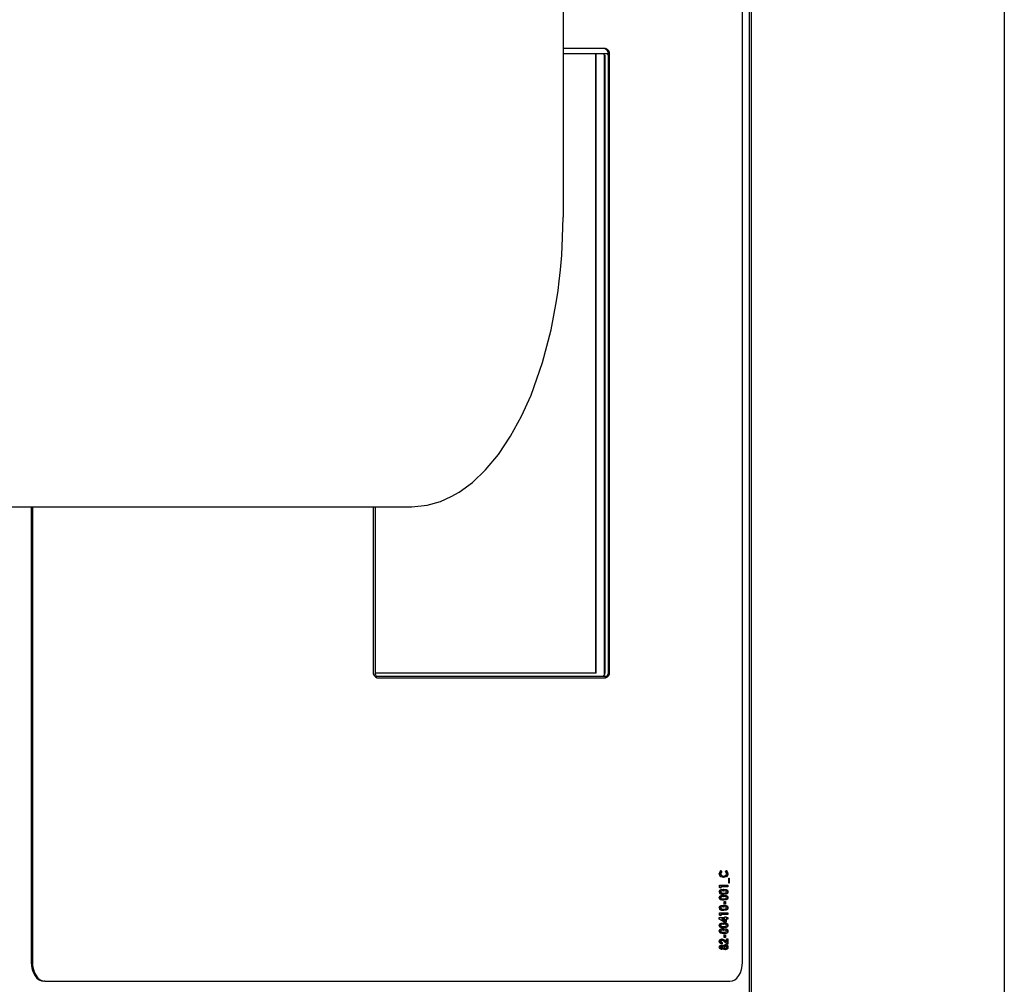
# Model space of a CAD drawing. Units: inches. Extents: x 0.6 to 16, y 0.8 to 10.4.
# Drawn here: x 9.3 to 9.7, y 8.8 to 9.2 of the extents above; entities that cross this region are included whole.
import ezdxf

# ---------------------------------------------------------------- set-up
doc = ezdxf.new("R2010")
doc.units = ezdxf.units.IN
doc.header["$MEASUREMENT"] = 0

msp = doc.modelspace()

# ---------------------------------------------------------------- linework, layer by layer
at = {"color": 7, "linetype": 'Continuous', "lineweight": 25}
for p, q in [((9.55172979591631, 8.78956998546357), (9.55172979591631, 9.874147396479248)), ((9.55266274036364, 8.793242320420633), (9.55266274036364, 9.877558394855535)), ((9.65702529669281, 9.876296190971416), (9.65702529669281, 8.79450452430475)), ((9.54892714481134, 8.838108690971415), (9.54892714481134, 9.825608690971414)), ((9.47476696335947, 9.260662795270111), (9.47476696335947, 9.145954461936777)), ((9.492342053560908, 9.215608690971417), (9.47476696335947, 9.215608690971417)), ((9.47476696335947, 9.213511815971433), (9.492955137449204, 9.213511815971442)), ((9.488377932743491, 8.95766598263808), (9.488377932743493, 9.21351181597144)), ((9.48840929657402, 8.95766598263808), (9.488409296574021, 9.21351181597144)), ((9.4919355518819, 8.95697848263808), (9.491935551881902, 9.21267848263808)), ((9.492137767449671, 8.958108690971411), (9.492137767449671, 9.212923068318497)), ((9.493510507645745, 8.958108690971416), (9.493510507645745, 9.213108690971415)), ((9.493982201133385, 8.958108690971416), (9.493982201133385, 9.213108690971415)), ((9.245440031716948, 9.026287795270111), (9.41226696335947, 9.026287795270111)), ((9.255142393779193, 9.026287795270107), (9.255142393779193, 8.838108690971415)), ((9.255614087266832, 9.026287795270107), (9.255614087266832, 8.838108690971415)), ((9.396393420571046, 9.026287795270107), (9.396393420571046, 8.958108690971416)), ((9.397387979381932, 8.95697848263808), (9.397387979381936, 9.026287795270107)), ((9.397387979381932, 8.95766598263808), (9.48840929657402, 8.95766598263808)), ((9.492856000169333, 8.956145149304763), (9.397936585340986, 8.956145149304747)), ((9.398033568143521, 8.955608690971415), (9.492342053560908, 8.955608690971415)), ((9.4919355518819, 8.95697848263808), (9.49193306719858, 8.95689926047124)), ((9.539764572137464, 8.874670800417604), (9.539921803300011, 8.874670800417604)), ((9.539831652158039, 8.875988533791), (9.540261511881729, 8.875588936101364)), ((9.539988883320587, 8.875988533791), (9.540418743044276, 8.875588936101364)), ((9.540261511881729, 8.875588936101364), (9.540418743044276, 8.875588936101364)), ((9.540940525967558, 8.873651461141428), (9.541097757130103, 8.873651461141428)), ((9.541790461016049, 8.875588936101364), (9.542248384829978, 8.87597601375895)), ((9.542743472643032, 8.874658280385551), (9.542900703805577, 8.874658280385551)), ((9.5393961149755, 8.869845371397838), (9.542813089084826, 8.869845371397838)), ((9.5393961149755, 8.868978359178287), (9.5393961149755, 8.869845371397838)), ((9.539808379497842, 8.869244409859377), (9.539808379497842, 8.86873591332961)), ((9.539808379497842, 8.869244409859377), (9.539965610660387, 8.869244409859377)), ((9.542813089084826, 8.869244409859377), (9.539965610660387, 8.869244409859377)), ((9.539965610660387, 8.869244409859377), (9.539965610660387, 8.868643448320915)), ((9.542655857922279, 8.869845371397838), (9.542655857922279, 8.869244409859377)), ((9.542813089084826, 8.869845371397838), (9.542813089084826, 8.869244409859377)), ((9.543207355328208, 8.872850179090147), (9.543426392130089, 8.872850179090147)), ((9.543207355328208, 8.870713426953394), (9.543207355328208, 8.872850179090147)), ((9.543426392130089, 8.870713426953394), (9.543207355328208, 8.870713426953394)), ((9.543269160967542, 8.872850179090147), (9.543269160967542, 8.870713426953394)), ((9.543426392130089, 8.872850179090147), (9.543426392130089, 8.870713426953394)), ((9.539965610660387, 8.868643448320915), (9.5393961149755, 8.868978359178287)), ((9.539764572137464, 8.86711183106664), (9.539921803300011, 8.86711183106664)), ((9.540948739847629, 8.867575072252539), (9.541105971010174, 8.867575072252539)), ((9.540948739847629, 8.865171226098694), (9.541105971010174, 8.865171226098694)), ((9.540987755777962, 8.86664024319271), (9.541144986940509, 8.86664024319271)), ((9.542743472643032, 8.867114961074655), (9.542900703805577, 8.867114961074655)), ((9.539764572137464, 8.864707984912796), (9.539921803300011, 8.864707984912796)), ((9.540987755777962, 8.864236397038864), (9.541144986940509, 8.864236397038864)), ((9.541279831471666, 8.863168020970488), (9.541849327156553, 8.863168020970488)), ((9.541279831471666, 8.862099644902111), (9.541279831471666, 8.863168020970488)), ((9.541849327156553, 8.862099644902111), (9.541279831471666, 8.862099644902111)), ((9.541692095994007, 8.863168020970488), (9.541692095994007, 8.862099644902111)), ((9.541849327156553, 8.863168020970488), (9.541849327156553, 8.862099644902111)), ((9.542743472643032, 8.864711114920809), (9.542900703805577, 8.864711114920809)), ((9.5393961149755, 8.85842710216707), (9.542813089084826, 8.85842710216707)), ((9.5393961149755, 8.857560089947519), (9.5393961149755, 8.85842710216707)), ((9.539965610660387, 8.857225179090145), (9.5393961149755, 8.857560089947519)), ((9.539764572137464, 8.860501254143566), (9.539921803300011, 8.860501254143566)), ((9.539808379497842, 8.857826140628607), (9.539808379497842, 8.857317644098838)), ((9.539808379497842, 8.857826140628607), (9.539965610660387, 8.857826140628607)), ((9.542813089084826, 8.857826140628607), (9.539965610660387, 8.857826140628607)), ((9.539965610660387, 8.857826140628607), (9.539965610660387, 8.857225179090145)), ((9.540948739847629, 8.860964495329462), (9.541105971010174, 8.860964495329462)), ((9.540987755777962, 8.860029666269634), (9.541144986940509, 8.860029666269634)), ((9.542655857922279, 8.85842710216707), (9.542655857922279, 8.857826140628607)), ((9.542743472643032, 8.860504384151577), (9.542900703805577, 8.860504384151577)), ((9.542813089084826, 8.85842710216707), (9.542813089084826, 8.857826140628607)), ((9.539308500254748, 8.856490670543137), (9.541542675633922, 8.856490670543137)), ((9.539308500254748, 8.855810415468351), (9.539308500254748, 8.856490670543137)), ((9.541398932732688, 8.854554238919206), (9.539308500254748, 8.855810415468351)), ((9.539764572137464, 8.853289715682026), (9.539921803300011, 8.853289715682026)), ((9.540222495951394, 8.855889709004677), (9.541385444471375, 8.855190673881813)), ((9.540222495951394, 8.855889709004677), (9.540379727113942, 8.855889709004677)), ((9.541542675633922, 8.855889709004677), (9.540379727113942, 8.855889709004677)), ((9.540379727113942, 8.855889709004677), (9.541542675633922, 8.855190673881813)), ((9.540948739847629, 8.853752956867924), (9.541105971010174, 8.853752956867924)), ((9.541385444471375, 8.855190673881813), (9.541542675633922, 8.855190673881813)), ((9.54211217131881, 8.854554238919206), (9.541398932732688, 8.854554238919206)), ((9.541542675633922, 8.85675776456023), (9.54211217131881, 8.85675776456023)), ((9.541542675633922, 8.856490670543137), (9.541542675633922, 8.85675776456023)), ((9.541542675633922, 8.855190673881813), (9.541542675633922, 8.855889709004677)), ((9.541954940156263, 8.85675776456023), (9.541954940156263, 8.856490670543137)), ((9.541954940156263, 8.856490670543137), (9.54211217131881, 8.856490670543137)), ((9.541954940156263, 8.855889709004677), (9.541954940156263, 8.854554238919206)), ((9.541954940156263, 8.855889709004677), (9.54211217131881, 8.855889709004677)), ((9.54211217131881, 8.85675776456023), (9.54211217131881, 8.856490670543137)), ((9.54211217131881, 8.856490670543137), (9.542813089084826, 8.856490670543137)), ((9.54211217131881, 8.855889709004677), (9.54211217131881, 8.854554238919206)), ((9.542813089084826, 8.855889709004677), (9.54211217131881, 8.855889709004677)), ((9.542655857922279, 8.856490670543137), (9.542655857922279, 8.855889709004677)), ((9.542743472643032, 8.853292845690039), (9.542900703805577, 8.853292845690039)), ((9.542813089084826, 8.856490670543137), (9.542813089084826, 8.855889709004677)), ((9.539764572137464, 8.850885869528181), (9.539921803300011, 8.850885869528181)), ((9.540948739847629, 8.851349110714077), (9.541105971010174, 8.851349110714077)), ((9.540987755777962, 8.852818127808094), (9.541144986940509, 8.852818127808094)), ((9.540987755777962, 8.850414281654249), (9.541144986940509, 8.850414281654249)), ((9.541279831471666, 8.849345905585873), (9.541849327156553, 8.849345905585873)), ((9.541279831471666, 8.848277529517496), (9.541279831471666, 8.849345905585873)), ((9.541692095994007, 8.849345905585873), (9.541692095994007, 8.848277529517496)), ((9.541849327156553, 8.849345905585873), (9.541849327156553, 8.848277529517496)), ((9.542743472643032, 8.850888999536194), (9.542900703805577, 8.850888999536194)), ((9.539764572137464, 8.846654098694847), (9.539921803300011, 8.846654098694847)), ((9.540219073501365, 8.847075606440573), (9.540376304663912, 8.847075606440573)), ((9.540377875182728, 8.846207550885017), (9.540377875182728, 8.845606589346557)), ((9.540377875182728, 8.846207550885017), (9.540535106345274, 8.846207550885017)), ((9.540535106345274, 8.846207550885017), (9.540535106345274, 8.845606589346557)), ((9.540815948786488, 8.844893990855637), (9.540973179949034, 8.844893990855637)), ((9.541849327156553, 8.848277529517496), (9.541279831471666, 8.848277529517496)), ((9.542502330622158, 8.845539815842283), (9.541425627842917, 8.84649864163021)), ((9.541657187003707, 8.844738533791), (9.541814418166254, 8.844738533791)), ((9.541677721703884, 8.846896152647838), (9.542086362237391, 8.846524725030317)), ((9.54183495286643, 8.846896152647838), (9.542243593399936, 8.846524725030317)), ((9.542086362237391, 8.846524725030317), (9.542243593399936, 8.846524725030317)), ((9.542243593399936, 8.847676567979034), (9.542813089084826, 8.847676567979034)), ((9.542243593399936, 8.846524725030317), (9.542243593399936, 8.847676567979034)), ((9.542813089084826, 8.845539815842283), (9.542502330622158, 8.845539815842283)), ((9.542655857922279, 8.847676567979034), (9.542655857922279, 8.845539815842283)), ((9.542813089084826, 8.847676567979034), (9.542813089084826, 8.845539815842283)), ((9.539764572137464, 8.844261729237047), (9.539921803300011, 8.844261729237047)), ((9.540147886540755, 8.844604986782453), (9.540305117703301, 8.844604986782453)), ((9.540152677970795, 8.84393725173972), (9.540309909133342, 8.84393725173972)), ((9.540815948786488, 8.8436399009785), (9.540973179949034, 8.8436399009785)), ((9.541166407669497, 8.84427946594912), (9.541323638832042, 8.84427946594912)), ((9.54164349720359, 8.843803704731172), (9.541800728366136, 8.843803704731172)), ((9.542743472643032, 8.844278422613117), (9.542900703805577, 8.844278422613117)), ((9.260807887913007, 8.830192024304749), (9.260336194425367, 8.830192024304749)), ((9.260807887913007, 8.830192024304749), (9.543733344165164, 8.830192024304749))]:
    msp.add_line(p, q, dxfattribs=at)
at = {"color": 7, "linetype": 'Continuous', "lineweight": 25, "flags": 128}
for points in [[(9.41226696335947, 9.026287795270111), (9.418699806349114, 9.026923336681824), (9.42418678957924, 9.028484274733056), (9.428608458649087, 9.03045060980211), (9.4319123742235, 9.03235311062164), (9.437337459009767, 9.036337157445544), (9.442754615947646, 9.041490960295071), (9.44806668159916, 9.047863897133295), (9.453116266563445, 9.055384769698028), (9.457629427121867, 9.063634997246176), (9.461558468249152, 9.072380482325995), (9.4663365238718, 9.08593240647712), (9.469828010022896, 9.099330228925403), (9.472092275731478, 9.111321640185544), (9.472716586264129, 9.115554457435952), (9.473221413762808, 9.119506754946217), (9.473720792619007, 9.124151051253227), (9.47421977308284, 9.130154184410303), (9.474609178807661, 9.137456668887506), (9.47476696335947, 9.145954461936777)], [(9.49153964979859, 8.956178082616907), (9.491493973636057, 8.956161161571078), (9.491386945922846, 8.956145149304747)], [(9.541099126110115, 8.873050499602966), (9.539986623980655, 8.873379039127984), (9.539525754826471, 8.873883448258786), (9.539367618894675, 8.874243776590106), (9.539308500254748, 8.874666627073587)], [(9.539764572137464, 8.874670800417604), (9.539803182693293, 8.874396565846443), (9.53990935073617, 8.874166787402766), (9.540217484385229, 8.873858526440886), (9.540940525967558, 8.873651461141428)], [(9.539921803300011, 8.874670800417604), (9.539960413855841, 8.874396565846443), (9.540066581898717, 8.874166787402766), (9.540374715547776, 8.873858526440886), (9.541097757130103, 8.873651461141428)], [(9.542743472643032, 8.874658280385551), (9.542690797613385, 8.874229251149487), (9.542537298825712, 8.87386048037219), (9.542065898006342, 8.873366792810032), (9.540941894947569, 8.873050499602966)], [(9.541097757130103, 8.873651461141428), (9.541833516721484, 8.873849801448431), (9.542144419601469, 8.874165496794815), (9.542248981610266, 8.874402360216376), (9.542287400760314, 8.874681233777645)], [(9.542900703805577, 8.874658280385551), (9.54284802877593, 8.874229251149487), (9.542694529988257, 8.87386048037219), (9.542223129168889, 8.873366792810032), (9.541099126110115, 8.873050499602966)], [(9.539308500254748, 8.867098267698585), (9.539380774996657, 8.867479006242025), (9.53956769944536, 8.867758232914188), (9.540057135208565, 8.868045683300444), (9.541105971010174, 8.868176033791)], [(9.539308500254748, 8.86469442154474), (9.539380774996657, 8.865075160088178), (9.53956769944536, 8.865354386760343), (9.540057135208565, 8.865641837146597), (9.541105971010174, 8.865772187637154)], [(9.540948739847629, 8.867575072252539), (9.540302870478412, 8.867530998452773), (9.539987293224314, 8.867428274561622), (9.539843777494228, 8.867316337311241), (9.5397874708118, 8.867228600712624), (9.539764572137464, 8.86711183106664)], [(9.539764572137464, 8.86711183106664), (9.539787231911998, 8.866990184305909), (9.539842515285695, 8.866894855463329), (9.539990767215672, 8.86677877258797), (9.540318942820727, 8.866681223434558), (9.540987755777962, 8.86664024319271)], [(9.540948739847629, 8.865171226098694), (9.540302870478412, 8.865127152298927), (9.539987293224314, 8.865024428407777), (9.539843777494228, 8.864912491157396), (9.5397874708118, 8.864824754558779), (9.539764572137464, 8.864707984912796)], [(9.54113814204045, 8.866039281654249), (9.54036537209281, 8.866096852607676), (9.539773268968737, 8.866298028983309)], [(9.541105971010174, 8.867575072252539), (9.540460101640956, 8.867530998452773), (9.54014452438686, 8.867428274561622), (9.540001008656775, 8.867316337311241), (9.539944701974346, 8.867228600712624), (9.539921803300011, 8.86711183106664)], [(9.539921803300011, 8.86711183106664), (9.539944463074544, 8.866990184305909), (9.53999974644824, 8.866894855463329), (9.540147998378218, 8.86677877258797), (9.540476173983274, 8.866681223434558), (9.541144986940509, 8.86664024319271)], [(9.541105971010174, 8.865171226098694), (9.540460101640956, 8.865127152298927), (9.54014452438686, 8.865024428407777), (9.540001008656775, 8.864912491157396), (9.539944701974346, 8.864824754558779), (9.539921803300011, 8.864707984912796)], [(9.540948739847629, 8.868176033791), (9.541994980283802, 8.868047285418085), (9.542486011713956, 8.867770800584422), (9.542674365210978, 8.867496139260634), (9.542743472643032, 8.867114961074655)], [(9.540948739847629, 8.865772187637154), (9.541994980283802, 8.86564343926424), (9.542486011713956, 8.865366954430575), (9.542674365210978, 8.86509229310679), (9.542743472643032, 8.864711114920809)], [(9.542743472643032, 8.867114961074655), (9.542677023161348, 8.866737192107767), (9.542495258820052, 8.866458609747788), (9.5420144056129, 8.866169575011915), (9.540980910877904, 8.866039281654249)], [(9.541105971010174, 8.868176033791), (9.54215221144635, 8.868047285418085), (9.542643242876503, 8.867770800584422), (9.542831596373524, 8.867496139260634), (9.542900703805577, 8.867114961074655)], [(9.542052620688299, 8.86743109188395), (9.541525791632312, 8.867557515905501), (9.541105971010174, 8.867575072252539)], [(9.541105971010174, 8.865772187637154), (9.54215221144635, 8.86564343926424), (9.542643242876503, 8.865366954430575), (9.542831596373524, 8.86509229310679), (9.542900703805577, 8.864711114920809)], [(9.542052620688299, 8.865027245730102), (9.541525791632312, 8.865153669751654), (9.541105971010174, 8.865171226098694)], [(9.542900703805577, 8.867114961074655), (9.542834254323894, 8.866737192107767), (9.542652489982597, 8.866458609747788), (9.542171636775446, 8.866169575011915), (9.54113814204045, 8.866039281654249)], [(9.541144986940509, 8.86664024319271), (9.541772427001334, 8.866686182518134), (9.542078062958002, 8.866792059408287), (9.542215069769881, 8.866907739055653), (9.542266614460342, 8.866997480131996), (9.542287400760314, 8.86711183106664)], [(9.539308500254748, 8.860487690775509), (9.539380774996657, 8.860868429318948), (9.53956769944536, 8.861147655991113), (9.540057135208565, 8.861435106377366), (9.541105971010174, 8.861565456867924)], [(9.539764572137464, 8.864707984912796), (9.539787231911998, 8.864586338152062), (9.539842515285695, 8.864491009309484), (9.539990767215672, 8.864374926434126), (9.540318942820727, 8.864277377280713), (9.540987755777962, 8.864236397038864)], [(9.54113814204045, 8.863635435500402), (9.54036537209281, 8.86369300645383), (9.539773268968737, 8.863894182829462)], [(9.539921803300011, 8.864707984912796), (9.539944463074544, 8.864586338152062), (9.53999974644824, 8.864491009309484), (9.540147998378218, 8.864374926434126), (9.540476173983274, 8.864277377280713), (9.541144986940509, 8.864236397038864)], [(9.540948739847629, 8.861565456867924), (9.541994980283802, 8.861436708495008), (9.542486011713956, 8.861160223661345), (9.542674365210978, 8.860885562337558), (9.542743472643032, 8.860504384151577)], [(9.542743472643032, 8.864711114920809), (9.542677023161348, 8.864333345953922), (9.542495258820052, 8.864054763593941), (9.5420144056129, 8.86376572885807), (9.540980910877904, 8.863635435500402)], [(9.541105971010174, 8.861565456867924), (9.54215221144635, 8.861436708495008), (9.542643242876503, 8.861160223661345), (9.542831596373524, 8.860885562337558), (9.542900703805577, 8.860504384151577)], [(9.542900703805577, 8.864711114920809), (9.542834254323894, 8.864333345953922), (9.542652489982597, 8.864054763593941), (9.542171636775446, 8.86376572885807), (9.54113814204045, 8.863635435500402)], [(9.541144986940509, 8.864236397038864), (9.541772427001334, 8.864282336364289), (9.542078062958002, 8.86438821325444), (9.542215069769881, 8.864503892901807), (9.542266614460342, 8.864593633978151), (9.542287400760314, 8.864707984912796)], [(9.540948739847629, 8.860964495329462), (9.540302870478412, 8.860920421529697), (9.539987293224314, 8.860817697638545), (9.539843777494228, 8.860705760388164), (9.5397874708118, 8.860618023789547), (9.539764572137464, 8.860501254143566)], [(9.539764572137464, 8.860501254143566), (9.539787231911998, 8.860379607382832), (9.539842515285695, 8.860284278540252), (9.539990767215672, 8.860168195664894), (9.540318942820727, 8.860070646511483), (9.540987755777962, 8.860029666269634)], [(9.54113814204045, 8.859428704731172), (9.54036537209281, 8.8594862756846), (9.539773268968737, 8.859687452060232)], [(9.541105971010174, 8.860964495329462), (9.540460101640956, 8.860920421529697), (9.54014452438686, 8.860817697638545), (9.540001008656775, 8.860705760388164), (9.539944701974346, 8.860618023789547), (9.539921803300011, 8.860501254143566)], [(9.539921803300011, 8.860501254143566), (9.539944463074544, 8.860379607382832), (9.53999974644824, 8.860284278540252), (9.540147998378218, 8.860168195664894), (9.540476173983274, 8.860070646511483), (9.541144986940509, 8.860029666269634)], [(9.542743472643032, 8.860504384151577), (9.542677023161348, 8.86012661518469), (9.542495258820052, 8.859848032824711), (9.5420144056129, 8.859558998088838), (9.540980910877904, 8.859428704731172)], [(9.542052620688299, 8.860820514960873), (9.541525791632312, 8.860946938982424), (9.541105971010174, 8.860964495329462)], [(9.542900703805577, 8.860504384151577), (9.542834254323894, 8.86012661518469), (9.542652489982597, 8.859848032824711), (9.542171636775446, 8.859558998088838), (9.54113814204045, 8.859428704731172)], [(9.541144986940509, 8.860029666269634), (9.541772427001334, 8.860075605595057), (9.542078062958002, 8.86018148248521), (9.542215069769881, 8.860297162132577), (9.542266614460342, 8.86038690320892), (9.542287400760314, 8.860501254143566)], [(9.539308500254748, 8.85327615231397), (9.539380774996657, 8.85365689085741), (9.53956769944536, 8.853936117529573), (9.540057135208565, 8.85422356791583), (9.541105971010174, 8.854353918406385)], [(9.540948739847629, 8.853752956867924), (9.540302870478412, 8.853708883068158), (9.539987293224314, 8.853606159177007), (9.539843777494228, 8.853494221926626), (9.5397874708118, 8.853406485328007), (9.539764572137464, 8.853289715682026)], [(9.539764572137464, 8.853289715682026), (9.539787231911998, 8.853168068921294), (9.539842515285695, 8.853072740078714), (9.539990767215672, 8.852956657203356), (9.540318942820727, 8.852859108049943), (9.540987755777962, 8.852818127808094)], [(9.541105971010174, 8.853752956867924), (9.540460101640956, 8.853708883068158), (9.54014452438686, 8.853606159177007), (9.540001008656775, 8.853494221926626), (9.539944701974346, 8.853406485328007), (9.539921803300011, 8.853289715682026)], [(9.539921803300011, 8.853289715682026), (9.539944463074544, 8.853168068921294), (9.53999974644824, 8.853072740078714), (9.540147998378218, 8.852956657203356), (9.540476173983274, 8.852859108049943), (9.541144986940509, 8.852818127808094)], [(9.540948739847629, 8.854353918406385), (9.541994980283802, 8.85422517003347), (9.542486011713956, 8.853948685199807), (9.542674365210978, 8.85367402387602), (9.542743472643032, 8.853292845690039)], [(9.542743472643032, 8.853292845690039), (9.542677023161348, 8.852915076723152), (9.542495258820052, 8.852636494363171), (9.5420144056129, 8.8523474596273), (9.540980910877904, 8.852217166269632)], [(9.541105971010174, 8.854353918406385), (9.54215221144635, 8.85422517003347), (9.542643242876503, 8.853948685199807), (9.542831596373524, 8.85367402387602), (9.542900703805577, 8.853292845690039)], [(9.542052620688299, 8.853608976499334), (9.541525791632312, 8.853735400520886), (9.541105971010174, 8.853752956867924)], [(9.542900703805577, 8.853292845690039), (9.542834254323894, 8.852915076723152), (9.542652489982597, 8.852636494363171), (9.542171636775446, 8.8523474596273), (9.54113814204045, 8.852217166269632)], [(9.541144986940509, 8.852818127808094), (9.541772427001334, 8.852864067133519), (9.542078062958002, 8.852969944023672), (9.542215069769881, 8.853085623671037), (9.542266614460342, 8.853175364747381), (9.542287400760314, 8.853289715682026)], [(9.539308500254748, 8.850872306160126), (9.539380774996657, 8.851253044703563), (9.53956769944536, 8.851532271375728), (9.540057135208565, 8.851819721761983), (9.541105971010174, 8.851950072252539)], [(9.540948739847629, 8.851349110714077), (9.540302870478412, 8.851305036914312), (9.539987293224314, 8.85120231302316), (9.539843777494228, 8.85109037577278), (9.5397874708118, 8.851002639174162), (9.539764572137464, 8.850885869528181)], [(9.539764572137464, 8.850885869528181), (9.539787231911998, 8.850764222767447), (9.539842515285695, 8.850668893924869), (9.539990767215672, 8.85055281104951), (9.540318942820727, 8.850455261896098), (9.540987755777962, 8.850414281654249)], [(9.54113814204045, 8.852217166269632), (9.54036537209281, 8.85227473722306), (9.539773268968737, 8.852475913598694)], [(9.54113814204045, 8.849813320115787), (9.54036537209281, 8.849870891069214), (9.539773268968737, 8.850072067444847)], [(9.541105971010174, 8.851349110714077), (9.540460101640956, 8.851305036914312), (9.54014452438686, 8.85120231302316), (9.540001008656775, 8.85109037577278), (9.539944701974346, 8.851002639174162), (9.539921803300011, 8.850885869528181)], [(9.539921803300011, 8.850885869528181), (9.539944463074544, 8.850764222767447), (9.53999974644824, 8.850668893924869), (9.540147998378218, 8.85055281104951), (9.540476173983274, 8.850455261896098), (9.541144986940509, 8.850414281654249)], [(9.540948739847629, 8.851950072252539), (9.541994980283802, 8.851821323879625), (9.542486011713956, 8.85154483904596), (9.542674365210978, 8.851270177722173), (9.542743472643032, 8.850888999536194)], [(9.542743472643032, 8.850888999536194), (9.542677023161348, 8.850511230569307), (9.542495258820052, 8.850232648209326), (9.5420144056129, 8.849943613473453), (9.540980910877904, 8.849813320115787)], [(9.541105971010174, 8.851950072252539), (9.54215221144635, 8.851821323879625), (9.542643242876503, 8.85154483904596), (9.542831596373524, 8.851270177722173), (9.542900703805577, 8.850888999536194)], [(9.542052620688299, 8.851205130345488), (9.541525791632312, 8.85133155436704), (9.541105971010174, 8.851349110714077)], [(9.542900703805577, 8.850888999536194), (9.542834254323894, 8.850511230569307), (9.542652489982597, 8.850232648209326), (9.542171636775446, 8.849943613473453), (9.54113814204045, 8.849813320115787)], [(9.541144986940509, 8.850414281654249), (9.541772427001334, 8.850460220979674), (9.542078062958002, 8.850566097869825), (9.542215069769881, 8.850681777517192), (9.542266614460342, 8.850771518593534), (9.542287400760314, 8.850885869528181)], [(9.539308500254748, 8.846687485446983), (9.539336269451708, 8.8469375584795), (9.53942014495294, 8.847156658707018), (9.539685841625472, 8.847459219995851), (9.540333181793542, 8.847676567979034)], [(9.540535106345274, 8.845606589346557), (9.539772651440012, 8.845821683157256), (9.539450420715008, 8.846149252499762), (9.53934472151134, 8.846397202127221), (9.539308500254748, 8.846687485446983)], [(9.539308500254748, 8.844275292605102), (9.539334098438799, 8.844512006648536), (9.539412092945936, 8.844720410389685), (9.53966216978446, 8.845008853453246), (9.540275684633048, 8.845205948320915)], [(9.540219073501365, 8.847075606440573), (9.539933234190695, 8.846990105749482), (9.539815007035784, 8.846859678820453), (9.53977718337402, 8.846764028002996), (9.539764572137464, 8.846654098694847)], [(9.539764572137464, 8.846654098694847), (9.539788539439556, 8.846519765593737), (9.539850241117113, 8.846416281455703), (9.540013819213181, 8.846288492740198), (9.540377875182728, 8.846207550885017)], [(9.540376304663912, 8.847075606440573), (9.540090465353241, 8.846990105749482), (9.539972238198331, 8.846859678820453), (9.539934414536567, 8.846764028002996), (9.539921803300011, 8.846654098694847)], [(9.539921803300011, 8.846654098694847), (9.5399457706021, 8.846519765593737), (9.540007472279658, 8.846416281455703), (9.540171050375728, 8.846288492740198), (9.540535106345274, 8.846207550885017)], [(9.540118453470502, 8.845205948320915), (9.540524127418795, 8.845107680803583), (9.540815948786488, 8.844893990855637)], [(9.540175950630996, 8.847676567979034), (9.541050477900274, 8.847390899814824), (9.541677721703884, 8.846896152647838)], [(9.540275684633048, 8.845205948320915), (9.540681358581342, 8.845107680803583), (9.540973179949034, 8.844893990855637)], [(9.540333181793542, 8.847676567979034), (9.54120770906282, 8.847390899814824), (9.54183495286643, 8.846896152647838)], [(9.540973179949034, 8.844893990855637), (9.541441833324107, 8.845262211689683), (9.541856172056614, 8.845339495329464)], [(9.541657187003707, 8.844738533791), (9.54134937867143, 8.844642125837042), (9.54122194203902, 8.844500620331852), (9.541180488445264, 8.844397976111932), (9.541166407669497, 8.84427946594912)], [(9.541814418166254, 8.844738533791), (9.541506609833975, 8.844642125837042), (9.541379173201566, 8.844500620331852), (9.54133771960781, 8.844397976111932), (9.541323638832042, 8.84427946594912)], [(9.541698940894067, 8.845339495329464), (9.542379659489525, 8.845119171322429), (9.542649440137833, 8.844785660226325), (9.542722102872307, 8.844543337188952), (9.542743472643032, 8.844278422613117)], [(9.542287400760314, 8.844273205933094), (9.542276179267612, 8.844391014396297), (9.542240045505416, 8.84449659195663), (9.542118420201358, 8.844643903152694), (9.541814418166254, 8.844738533791)], [(9.541856172056614, 8.845339495329464), (9.542536890652071, 8.845119171322429), (9.542806671300381, 8.844785660226325), (9.542879334034852, 8.844543337188952), (9.542900703805577, 8.844278422613117)], [(9.540266101772966, 8.843336290201258), (9.539653647896085, 8.843531947476661), (9.539407896783825, 8.843827716368608), (9.539333232770106, 8.84403867496728), (9.539308500254748, 8.844275292605102)], [(9.540147886540755, 8.844604986782453), (9.53990794897246, 8.84453869042663), (9.539807472887833, 8.844433002900901), (9.539775315108795, 8.844353608964434), (9.539764572137464, 8.844261729237047)], [(9.539764572137464, 8.844261729237047), (9.539776916139902, 8.844171561293994), (9.539812249163882, 8.844096352238806), (9.539914658936105, 8.843998646300584), (9.540152677970795, 8.84393725173972)], [(9.540305117703301, 8.844604986782453), (9.540065180135008, 8.84453869042663), (9.53996470405038, 8.844433002900901), (9.539932546271341, 8.844353608964434), (9.539921803300011, 8.844261729237047)], [(9.539921803300011, 8.844261729237047), (9.539934147302446, 8.844171561293994), (9.539969480326429, 8.844096352238806), (9.540071890098652, 8.843998646300584), (9.540309909133342, 8.84393725173972)], [(9.540815948786488, 8.8436399009785), (9.540433664497993, 8.843392987681575), (9.54010887061042, 8.843336290201258)], [(9.540973179949034, 8.8436399009785), (9.54059089566054, 8.843392987681575), (9.540266101772966, 8.843336290201258)], [(9.540710335786779, 8.844272162597091), (9.540697493463314, 8.844365836254546), (9.540660151609828, 8.844443416540857), (9.540552842063883, 8.844542785499304), (9.540305117703301, 8.844604986782453)], [(9.540309909133342, 8.84393725173972), (9.540554121310597, 8.8440032129838), (9.540659460887907, 8.844103517654323), (9.540696557221251, 8.844179859303596), (9.540710335786779, 8.844272162597091)], [(9.541856172056614, 8.843202743192709), (9.541334609078357, 8.843329355976282), (9.540973179949034, 8.8436399009785)], [(9.542743472643032, 8.844278422613117), (9.542725095549605, 8.844009875912395), (9.542657777930156, 8.843760668720694), (9.542538351575793, 8.843562133116311), (9.542387922149956, 8.843419579649327), (9.541698940894067, 8.843202743192709)], [(9.541800728366136, 8.843803704731172), (9.542109574574733, 8.843902491695303), (9.542235390911246, 8.844048280505433), (9.542274607416593, 8.844153813210339), (9.542287400760314, 8.844273205933094)], [(9.542900703805577, 8.844278422613117), (9.542882326712151, 8.844009875912395), (9.542815009092703, 8.843760668720694), (9.54269558273834, 8.843562133116311), (9.542545153312503, 8.843419579649327), (9.541856172056614, 8.843202743192709)], [(9.255142393779193, 8.838108690971415), (9.25524219120225, 8.836564225922121), (9.255537748312422, 8.835079113798525), (9.256017707015715, 8.833710426626677), (9.256663622768327, 8.832510762287022), (9.257450673390116, 8.831526223207353), (9.258348612967069, 8.830794644672368), (9.259322934184818, 8.83034414083489), (9.260336194425367, 8.830192024304749)], [(9.255614087266832, 8.838108690971415), (9.25571388468989, 8.836564225922121), (9.256009441800062, 8.835079113798525), (9.256489400503355, 8.833710426626677), (9.257135316255965, 8.832510762287022), (9.257922366877754, 8.831526223207353), (9.258820306454709, 8.830794644672368), (9.259794627672457, 8.83034414083489), (9.260807887913007, 8.830192024304749)], [(9.543733344165164, 8.830192024304749), (9.544746604405715, 8.83034414083489), (9.545720925623463, 8.830794644672368), (9.546618865200417, 8.831526223207353), (9.547405915822207, 8.832510762287022), (9.548051831574815, 8.833710426626677), (9.54853179027811, 8.835079113798525), (9.548827347388281, 8.836564225922121), (9.54892714481134, 8.838108690971415)]]:
    msp.add_lwpolyline(points, dxfattribs=at)
at = {"color": 7, "linetype": 'Continuous', "lineweight": 25}
for centre, radius, start, end in [((9.491327738787195, 9.213464682565466), 0.002211607990781699, 350.7370843143677, 75.79739415578292), ((9.491799432274837, 9.213464682565467), 0.002211607990780014, 350.7370843143149, 75.79739415586086), ((9.491207638744514, 9.212796525421918), 0.0007374222904137277, 350.7887575142191, 75.92723302888861), ((9.492849899547998, 9.212887157705934), 0.0006334610994514203, 1.601360375288518, 80.43702272302676), ((9.398576189429596, 8.957752699377366), 0.002211607990781699, 170.7370843143669, 255.7973941557838), ((9.398115892519318, 8.95686043985424), 0.0007374222904115728, 170.7887575141962, 255.9272330289897), ((9.489036863703438, 8.958014412244525), 0.003102336622893909, 322.9484097988758, 1.741463160856386), ((9.491327738787197, 8.957752699377366), 0.002211607990781263, 284.2026058441733, 9.26291568564054), ((9.491799432274837, 8.957752699377366), 0.002211607990780827, 284.2026058441286, 9.26291568564054), ((9.540981511088042, 8.874641580679171), 0.001673198305698133, 126.3881010521987, 179.1422975471001), ((9.540915466871072, 8.874641431977341), 0.001151269383388715, 124.612931825477, 178.5382480811802), ((9.541072698033625, 8.874641431977338), 0.001151269383395908, 124.6129318256676, 178.5382480810125), ((9.541137207760293, 8.874641418625272), 0.00115088191560022, 1.982562634502037, 55.41619777267012), ((9.541127134229301, 8.874678468404552), 0.001616464482694851, 359.2844146165705, 53.38926598843834), ((9.541284365391851, 8.874678468404555), 0.001616464482689567, 359.2844146164421, 53.38926598846433), ((9.540201965652585, 8.867082096004726), 0.0008936117394126808, 178.9630615312898, 241.3319146411414), ((9.541929548330414, 8.867094628694401), 0.0003582656600851248, 2.752154496102269, 69.90836299143969), ((9.540201965652589, 8.864678249850881), 0.0008936117394159438, 178.9630615312939, 241.3319146409962), ((9.541929548330412, 8.864690782540553), 0.0003582656600874032, 2.752154496656142, 69.9083629912705), ((9.540201965652585, 8.860471519081647), 0.0008936117394118733, 178.9630615311759, 241.3319146410868), ((9.541929548330408, 8.860484051771323), 0.000358265660090464, 2.752154496628862, 69.90836299073689), ((9.540201965652585, 8.85325998062011), 0.0008936117394126808, 178.9630615312898, 241.3319146411414), ((9.541929548330408, 8.853272513309781), 0.0003582656600919601, 2.752154496912619, 69.90836299093206), ((9.540201965652589, 8.850856134466264), 0.0008936117394154254, 178.96306153118, 241.3319146409416), ((9.541929548330412, 8.85086866715594), 0.0003582656600868301, 2.752154496372385, 69.9083629911729), ((9.540116778711019, 8.845360925851129), 0.001734209688603142, 40.9987679089282, 81.3933066820413), ((9.541637993756888, 8.84427527730736), 0.0004716046888451164, 179.4911105514511, 270.6686350529464), ((9.541795224919435, 8.844275277307366), 0.0004716046888481228, 179.4911105521004, 270.668635052723)]:
    msp.add_arc(centre, radius, start, end, dxfattribs=at)

doc.saveas('drawing.dxf')
